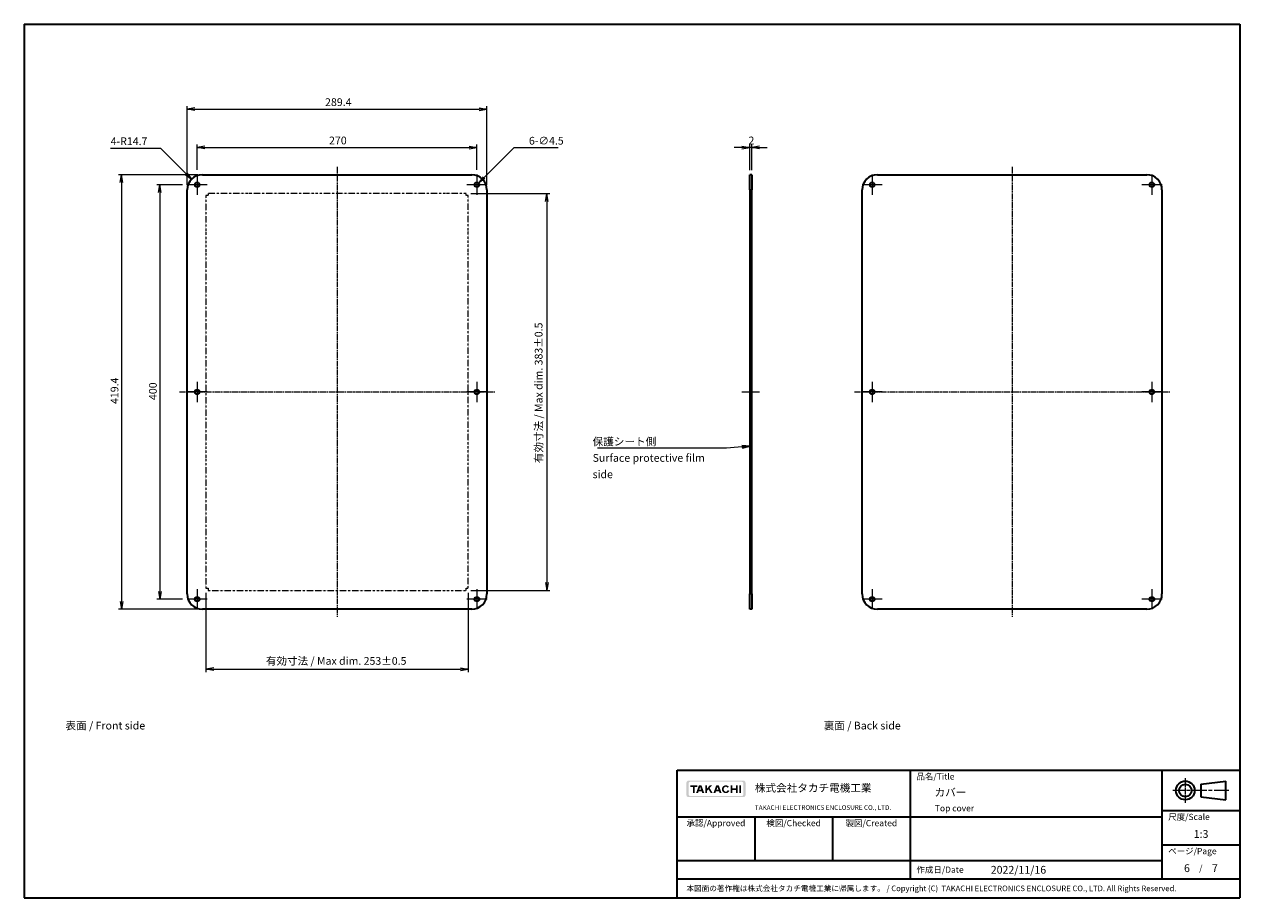
# Model space of a CAD drawing. Units: millimetres. Extents: x 0 to 8076, y 0 to 1546.
# Drawn here: x 5720 to 6893, y 0 to 843 of the extents above; entities that cross this region are included whole.
import ezdxf
from ezdxf.enums import TextEntityAlignment as Align

# ---------------------------------------------------------------- set-up
doc = ezdxf.new("R2010")
doc.units = ezdxf.units.MM
doc.linetypes.add('CHAIN', pattern=[0.35429999999999995, 0.2362, -0.0295, 0.0591, -0.0295])
doc.linetypes.add('DASH_DOUBLE_DOT', pattern=[0.43979999999999997, 0.24, -0.06, 0.0098, -0.06, 0.01, -0.06])
for name, color, linetype, lineweight in [('Border (ISO)', 7, 'Continuous', 35), ('Center Mark (ISO)', 131, 'Continuous', 18), ('Centerline (ISO)', 131, 'Continuous', 18), ('Dimension (ISO)', 7, 'Continuous', 18), ('Dimension (ISO) @ 1', 7, 'Continuous', 18), ('Hatch (ISO)', 1, 'Continuous', 18), ('Sketch Geometry (ISO)', 7, 'Continuous', 18), ('Symbol (ISO)', 7, 'Continuous', 18), ('Symbol (ISO) @ 1', 7, 'Continuous', 18), ('Title (ISO)', 7, 'Continuous', 35), ('Visible (ISO)', 7, 'Continuous', 35), ('Visible Narrow (ISO)', 7, 'Continuous', 25)]:
    doc.layers.add(name, color=color, linetype=linetype, lineweight=lineweight)
doc.styles.add('Note Text (TK)', font='MS PGothic.ttf')
doc.styles.add('文字スタイル40', font='MS PGothic.ttf')
doc.styles.add('文字スタイル67', font='arial.ttf')
doc.dimstyles.new('Default - Method 1b (TK)', dxfattribs={"dimscale": 2.5, "dimtxt": 2.5, "dimasz": 2.5, "dimexe": 1, "dimexo": 1.499999999999999, "dimgap": 1, "dimtad": 1, "dimtoh": 1, "dimrnd": 1e-08, "dimdsep": 46, "dimtxsty": 'Note Text (TK)', "dimblk": 'OPEN', "dimcen": 0.09, "dimdle": 5, "dimclrd": 100, "dimclre": 100, "dimclrt": 7, "dimadec": 1, "dimazin": 1, "dimtfac": 1, "dimtmove": 0, "dimatfit": 3, "dimldrblk": 'OPEN', "dimfxl": 1, "dimtolj": 1, "dimlwd": -1, "dimlwe": -1, "dimarcsym": 0})
doc.dimstyles.new('Default - Method 1b (TK)$7', dxfattribs={"dimscale": 2, "dimtxt": 2.5, "dimasz": 2.5, "dimexe": 1, "dimexo": 1.499999999999999, "dimgap": 1, "dimtad": 1, "dimtoh": 1, "dimrnd": 1e-08, "dimdsep": 46, "dimtxsty": 'Note Text (TK)', "dimblk": 'OPEN', "dimcen": 0.09, "dimdle": 5, "dimclrd": 100, "dimclre": 100, "dimclrt": 7, "dimadec": 1, "dimazin": 1, "dimtfac": 1, "dimtmove": 0, "dimatfit": 3, "dimldrblk": 'OPEN', "dimfxl": 1, "dimtolj": 1, "dimlwd": -1, "dimlwe": -1, "dimarcsym": 0})

# ---------------------------------------------------------------- blocks, each defined once
blk = doc.blocks.new('図面枠 tk図枠')
at = {"layer": 'Border (ISO)'}
for p, q in [((14.49999999999999, 289), (405.4999999999999, 289)), ((14.49999999999999, 289), (14.50000000000001, 8.000000000000007)), ((405.4999999999999, 289), (405.4999999999999, 8.000000000000007)), ((14.50000000000001, 8.000000000000007), (405.4999999999999, 8.000000000000007))]:
    blk.add_line(p, q, dxfattribs=at)
blk = doc.blocks.new('表題欄 tk表題欄')
at = {"layer": 'Hatch (ISO)'}
h = blk.add_hatch(color=256, dxfattribs=at)
edge = h.paths.add_edge_path(flags=0)
edge.add_arc((95.444849922821, 237.346881026017), 0.5958259999999996, 269.9999999999897, 360)
edge.add_line((96.040675922821, 237.3468810260171), (96.04067592282095, 240.7585970260168))
edge.add_arc((95.44484992282096, 240.7585970260169), 0.5958259999999996, 0, 90.0000000000068)
edge.add_line((95.44484992282091, 241.3544230260169), (79.00658192282103, 241.3544230260169))
edge.add_arc((79.00658192282103, 240.7585970260169), 0.5958259999999996, 90, 180)
edge.add_line((78.41075592282102, 240.7585970260168), (78.41075592282081, 237.3468810260171))
edge.add_arc((79.00658192282081, 237.3468810260168), 0.5958259999999996, 180, 270.0000000000205)
edge.add_line((79.00658192282103, 236.7510550260168), (95.44484992282091, 236.751055026017))
edge = h.paths.add_edge_path()
edge.add_line((77.70882392282107, 241.0034570260169), (77.70882392282107, 237.1020210260171))
edge.add_arc((78.41075592282097, 237.102021026017), 0.7019319999998935, 180, 270.000000000008)
edge.add_line((78.41075592282105, 236.4000890260172), (96.04067592282101, 236.4000890260172))
edge.add_arc((96.040675922821, 237.102021026017), 0.7019319999998921, 270, 360)
edge.add_line((96.7426079228209, 237.1020210260171), (96.74260792282098, 241.0034570260169))
edge.add_arc((96.04067592282107, 241.003457026017), 0.7019319999998921, 0, 90.00000000000873)
edge.add_line((96.04067592282095, 241.705389026017), (78.41075592282105, 241.7053890260169))
edge.add_arc((78.41075592282105, 241.0034570260169), 0.7019319999999984, 90.00000000000072, 180)
for points in [[(78.94128592282102, 240.1954190260171), (78.94128592282102, 239.7056990260171), (79.79013392282097, 239.7056990260171), (79.79013392282097, 237.7060090260171), (80.37779792282102, 237.7060090260171), (80.37779792282102, 239.7056990260171), (81.22664592282104, 239.7056990260171), (81.22664592282104, 240.1954190260171)], [(85.55355153134052, 237.7060090260171), (84.81294043548178, 238.9396854897348), (84.28739592282106, 238.3724785432585), (84.28739592282106, 237.7060090260171), (83.76502792282103, 237.7060090260171), (83.76502792282103, 240.1954190260171), (84.28739592282106, 240.1954190260171), (84.28739592282106, 239.1472136578642), (85.2586086041826, 240.1954190260171), (85.97643794456017, 240.1954190260171), (85.18872726044239, 239.3452627384302), (86.172817922821, 237.7060090260171)], [(91.96090243223207, 240.1954190260171), (91.96090243223207, 237.7060090260171), (92.4791894322321, 237.7060090260171), (92.4791894322321, 238.7058540260171), (93.63819343223211, 238.7058540260171), (93.63819343223211, 237.7060090260171), (94.15648043223207, 237.7060090260171), (94.15648043223207, 240.1954190260171), (93.63819343223211, 240.1954190260171), (93.63819343223211, 239.195574026017), (92.4791894322321, 239.195574026017), (92.4791894322321, 240.1954190260171)], [(94.71149643223212, 240.1954190260171), (94.71149643223212, 237.7060090260171), (95.2338644322322, 237.7060090260171), (95.2338644322322, 240.1954190260171)]]:
    blk.add_hatch(color=256, dxfattribs=at).paths.add_polyline_path(points)
h = blk.add_hatch(color=256, dxfattribs=at)
h.paths.add_polyline_path([(82.45967999495221, 238.7589070260171), (81.8218998506899, 238.7589070260171), (82.14078992282104, 239.627313026017)], flags=0)
h.paths.add_polyline_path([(82.64850318183746, 238.2447010260171), (81.63307666380464, 238.2447010260171), (81.43526189659153, 237.7060090260171), (80.81854592282102, 237.7060090260171), (81.73268992282102, 240.1954190260171), (82.54888992282102, 240.1954190260171), (83.46303392282098, 237.7060090260171), (82.84631794905052, 237.7060090260171)])
h = blk.add_hatch(color=256, dxfattribs=at)
h.paths.add_polyline_path([(87.39654585068993, 238.7589070260171), (88.03432599495216, 238.7589070260171), (87.71543592282107, 239.627313026017)], flags=0)
h.paths.add_polyline_path([(87.00990789659151, 237.7060090260171), (87.20772266380467, 238.2447010260171), (88.22314918183736, 238.2447010260171), (88.42096394905047, 237.7060090260171), (89.03767992282091, 237.7060090260171), (88.123535922821, 240.1954190260171), (87.30733592282104, 240.1954190260171), (86.39319192282105, 237.7060090260171)])
h = blk.add_hatch(color=256, dxfattribs=at)
edge = h.paths.add_edge_path()
edge.add_arc((90.39257192282079, 238.9507140260171), 1.273272000000011, 38.55054079078439, 336.5820184016556)
edge.add_line((91.56096443223191, 238.4446700260172), (91.04202846323602, 238.6694270587604))
edge.add_ellipse((90.392571922821, 238.9507140260171), major_axis=(0, -0.7998759999999119), ratio=0.8673469387756529, start_angle=128.5505407907963, end_angle=426.582018401653, ccw=False)
edge.add_line((90.96328818027123, 239.4055047731898), (91.38834540645578, 239.7442231660233))
at = {"layer": 'Title (ISO)'}
for p, q in [((74.70882392282105, 245.052739026017), (255.7088239228211, 245.052739026017)), ((74.70882392282105, 204.052739026017), (74.70882392282105, 245.052739026017)), ((149.7088239228211, 245.052739026017), (149.7088239228211, 210.052739026017)), ((230.7088239228211, 245.052739026017), (230.7088239228211, 210.052739026017)), ((255.7088239228211, 245.052739026017), (255.7088239228211, 204.052739026017)), ((243.2088239228211, 240.552739026017), (251.2088239228211, 241.552739026017)), ((243.2088239228211, 240.552739026017), (243.2088239228211, 236.552739026017)), ((251.2088239228211, 235.552739026017), (251.2088239228211, 241.552739026017)), ((243.2088239228211, 236.552739026017), (251.2088239228211, 235.552739026017)), ((230.7088239228211, 232.052739026017), (255.7088239228211, 232.052739026017)), ((74.70882392282105, 230.052739026017), (230.7088239228211, 230.0527390260171)), ((99.70882392282105, 230.052739026017), (99.70882392282108, 216.052739026017)), ((124.708823922821, 230.052739026017), (124.708823922821, 216.052739026017)), ((230.7088239228211, 221.052739026017), (255.7088239228211, 221.052739026017)), ((74.70882392282105, 216.052739026017), (230.7088239228211, 216.052739026017)), ((255.7088239228211, 210.052739026017), (74.70882392282105, 210.052739026017)), ((74.70882392282105, 204.052739026017), (255.7088239228211, 204.052739026017))]:
    blk.add_line(p, q, dxfattribs=at)
at = {"layer": 'Title (ISO)', "color": 4, "linetype": 'CHAIN', "lineweight": 18, "ltscale": 8.889559745788574}
blk.add_line((238.2088239228211, 242.5527390260171), (238.2088239228211, 234.552739026017), dxfattribs=at)
at = {"layer": 'Title (ISO)', "color": 4, "linetype": 'CHAIN', "lineweight": 18, "ltscale": 20.00163269042969}
blk.add_line((252.2088239228211, 238.552739026017), (234.2088239228211, 238.552739026017), dxfattribs=at)
at = {"layer": 'Title (ISO)'}
for radius in [3, 2]:
    blk.add_circle((238.2088239228211, 238.5527390260171), radius, dxfattribs=at)
at = {"layer": 'Title (ISO)', "color": 1, "char_height": 2.000000029802322, "line_spacing_factor": 1.5, "style": 'Note Text (TK)'}
for s, insert, attachment_point in [('\\fＭＳ Ｐゴシック|b0|i0;{\\H2.0000;品名/Title}', (151.708823922821, 243.052739026017), 4), ('\\fＭＳ Ｐゴシック|b0|i0;{\\H2.0000;尺度/Scale}', (232.7088239228211, 230.052739026017), 4), ('\\fＭＳ Ｐゴシック|b0|i0;{\\H2.0000;承認/Approved}', (87.20882392282105, 228.052739026017), 5), ('\\fＭＳ Ｐゴシック|b0|i0;{\\H2.0000;検図/Checked}', (112.208823922821, 228.0527390260171), 5), ('\\fＭＳ Ｐゴシック|b0|i0;{\\H2.0000;製図/Created}', (137.208823922821, 228.052739026017), 5), ('\\fＭＳ Ｐゴシック|b0|i0;{\\H2.0000;ページ/Page}', (232.7088239228211, 219.052739026017), 4), ('\\fＭＳ Ｐゴシック|b0|i0;{\\H2.0000;作成日/Date}', (151.708823922821, 213.052739026017), 4)]:
    blk.add_mtext(s, dxfattribs=dict(at, insert=insert, attachment_point=attachment_point))
at = {"layer": 'Title (ISO)', "color": 7, "line_spacing_factor": 1.5, "style": 'Note Text (TK)'}
for s, insert, char_height, attachment_point in [('株式会社タカチ電機工業', (99.74260792282095, 239.052739026017), 2.5, 4), ('\\fArial|b0|i0;{\\H1.4986;TAKACHI ELECTRONICS ENCLOSURE CO., LTD.}', (99.74260792282095, 233.052739026017), 1.49859994649887, 4), ('\\fＭＳ Ｐゴシック|b0|i0;{\\H2.0000;/}', (243.2088239228211, 213.5527390260171), 2.000000029802322, 5), ('\\fMS PGothic|b0|i0;{\\H1.8000;本図面の著作権は株式会社タカチ電機工業に帰属します。 / Copyright (C)\xa0 TAKACHI ELECTRONICS ENCLOSURE CO., LTD. All Rights Reserved.}', (77.70882392282107, 207.052739026017), 1.800000071525573, 4)]:
    blk.add_mtext(s, dxfattribs=dict(at, insert=insert, char_height=char_height, attachment_point=attachment_point))
at = {"layer": 'Title (ISO)', "color": 7}
for tag, p, height, style in [('<品名>_001', (157.5383693773665, 236.7885344805625), 2.5, 'Note Text (TK)'), ('<Title>_001', (157.708823922821, 231.5520568828656), 2.000000029802322, '文字スタイル67'), ('<型番>_001', (157.6576875571527, 219.9930798731327), 3.000000119209289, '文字スタイル40'), ('<総ページ数>_001', (246.7926307410029, 212.302739026017), 2.5, 'Note Text (TK)'), ('作成日_001', (175.5895057410029, 211.7814322078352), 2.5, 'Note Text (TK)'), ('<ページ_No.>_001', (237.9488807410029, 212.302739026017), 2.5, 'Note Text (TK)')]:
    blk.add_attdef(tag, p, '', height=height, dxfattribs=dict(at, style=style))
at = {"layer": 'Title (ISO)', "color": 7, "style": 'Note Text (TK)'}
for tag, p in [('<尺度>', (243.2088239228211, 224.552739026017)), ('<部品サイズ>', (112.208823922821, 213.052739026017))]:
    blk.add_attdef(tag, text='', height=2.5, dxfattribs=at).set_placement(p, align=Align.MIDDLE_CENTER)
blk = doc.blocks.new('_Open')
at = {"color": 0, "linetype": 'ByBlock', "lineweight": -2}
for p, q in [((-1, 0.1666666666666666), (0, 0)), ((-1, -0.1666666666666666), (0, 0)), ((0, 0), (-1, 0))]:
    blk.add_line(p, q, dxfattribs=at)
blk = doc.blocks.new('*D72')
at = {"layer": 'Defpoints', "color": 0}
for p in [(6156.323242992773, 724.1292549695572), (5886.323242992773, 697.8792549695572), (6156.323242992773, 697.8792549695575)]:
    blk.add_point(p, dxfattribs=at)
at = {"layer": 'Dimension (ISO)', "color": 100}
for p, q in [((5886.323242992773, 702.3792549695571), (5886.323242992773, 727.1292549695572)), ((5893.823242992773, 724.1292549695572), (6148.823242992772, 724.1292549695572)), ((6156.323242992773, 702.3792549695575), (6156.323242992773, 727.1292549695572))]:
    blk.add_line(p, q, dxfattribs=at)
at = {"layer": 'Dimension (ISO)', "color": 100, "xscale": 7.5, "yscale": 7.5, "zscale": 7.5, "rotation": 180}
blk.add_blockref('_Open', (5886.323242992773, 724.1292549695572), dxfattribs=at)
at = {"layer": 'Dimension (ISO)', "color": 100, "xscale": 7.5, "yscale": 7.5, "zscale": 7.5}
blk.add_blockref('_Open', (6156.323242992773, 724.1292549695572), dxfattribs=at)
at = {"layer": 'Dimension (ISO)', "color": 7, "insert": (6013.610174810955, 730.8792549695572), "char_height": 7.5, "attachment_point": 4, "style": 'Note Text (TK)'}
blk.add_mtext('\\A1;270', dxfattribs=at)
blk = doc.blocks.new('*D73')
at = {"layer": 'Defpoints', "color": 0}
for p in [(6166.023242992773, 761.1292549695575), (5876.623242992773, 683.1292549695572), (6166.023242992773, 683.1292549695572)]:
    blk.add_point(p, dxfattribs=at)
at = {"layer": 'Dimension (ISO)', "color": 100}
for p, q in [((5876.623242992773, 687.6292549695572), (5876.623242992773, 764.1292549695575)), ((6166.023242992773, 687.6292549695572), (6166.023242992773, 764.1292549695575)), ((5884.123242992774, 761.1292549695575), (6158.523242992773, 761.1292549695575))]:
    blk.add_line(p, q, dxfattribs=at)
at = {"layer": 'Dimension (ISO)', "color": 100, "xscale": 7.5, "yscale": 7.5, "zscale": 7.5, "rotation": 180}
blk.add_blockref('_Open', (5876.623242992773, 761.1292549695575), dxfattribs=at)
at = {"layer": 'Dimension (ISO)', "color": 100, "xscale": 7.5, "yscale": 7.5, "zscale": 7.5}
blk.add_blockref('_Open', (6166.023242992773, 761.1292549695575), dxfattribs=at)
at = {"layer": 'Dimension (ISO)', "color": 7, "insert": (6009.753640720045, 767.8792549695575), "char_height": 7.5, "attachment_point": 4, "style": 'Note Text (TK)'}
blk.add_mtext('\\A1;289.4', dxfattribs=at)
blk = doc.blocks.new('*D74')
at = {"layer": 'Defpoints', "color": 0}
for p in [(5880.928773309332, 693.5237246529996), (5891.323242992774, 683.1292549695586)]:
    blk.add_point(p, dxfattribs=at)
at = {"layer": 'Dimension (ISO)', "color": 100}
for p, q in [((5802.832550002811, 723.4079378483484), (5851.044560113979, 723.4079378483488)), ((5851.044560113979, 723.4079378483488), (5875.625472450431, 698.8270255118987))]:
    blk.add_line(p, q, dxfattribs=at)
at = {"layer": 'Dimension (ISO)', "color": 100, "xscale": 7.5, "yscale": 7.5, "zscale": 7.5, "rotation": 315.0000000000038}
blk.add_blockref('_Open', (5880.928773309332, 693.5237246529996), dxfattribs=at)
at = {"layer": 'Dimension (ISO)', "color": 7, "insert": (5802.832550002812, 730.1429378483484), "char_height": 7.5, "attachment_point": 4, "style": 'Note Text (TK)'}
blk.add_mtext('\\A1;\\fＭＳ Ｐゴシック|b0|i0;{\\H7.4700;4-R14.7}', dxfattribs=at)
blk = doc.blocks.new('*D75')
at = {"layer": 'Defpoints', "color": 0}
for p in [(5876.573242992775, 688.1292549695575), (5850.323242992774, 288.1292549695577), (5876.573242992775, 288.1292549695577)]:
    blk.add_point(p, dxfattribs=at)
at = {"layer": 'Dimension (ISO)', "color": 100}
for p, q in [((5872.073242992775, 688.1292549695575), (5847.323242992774, 688.1292549695575)), ((5850.323242992774, 680.6292549695575), (5850.323242992774, 295.6292549695577)), ((5872.073242992775, 288.1292549695577), (5847.323242992774, 288.1292549695577))]:
    blk.add_line(p, q, dxfattribs=at)
at = {"layer": 'Dimension (ISO)', "color": 100, "xscale": 7.5, "yscale": 7.5, "zscale": 7.5}
for p, rotation in [((5850.323242992774, 688.1292549695575), 90), ((5850.323242992774, 288.1292549695577), 270)]:
    blk.add_blockref('_Open', p, dxfattribs=dict(at, rotation=rotation))
at = {"layer": 'Dimension (ISO)', "color": 7, "insert": (5843.573242992773, 480.3309595150119), "char_height": 7.5, "attachment_point": 4, "rotation": 90, "style": 'Note Text (TK)'}
blk.add_mtext('\\A1;400', dxfattribs=at)
blk = doc.blocks.new('*D76')
at = {"layer": 'Defpoints', "color": 0}
for p in [(5891.323242992775, 697.8292549695574), (5813.323242992773, 278.4292549695579), (5891.323242992775, 278.4292549695579)]:
    blk.add_point(p, dxfattribs=at)
at = {"layer": 'Dimension (ISO)', "color": 100}
for p, q in [((5886.823242992775, 697.8292549695574), (5810.323242992774, 697.8292549695574)), ((5813.323242992773, 690.3292549695573), (5813.323242992773, 285.9292549695579)), ((5886.823242992775, 278.4292549695579), (5810.323242992774, 278.4292549695579))]:
    blk.add_line(p, q, dxfattribs=at)
at = {"layer": 'Dimension (ISO)', "color": 100, "xscale": 7.5, "yscale": 7.5, "zscale": 7.5}
for p, rotation in [((5813.323242992773, 697.8292549695574), 90), ((5813.323242992773, 278.4292549695579), 270)]:
    blk.add_blockref('_Open', p, dxfattribs=dict(at, rotation=rotation))
at = {"layer": 'Dimension (ISO)', "color": 7, "insert": (5806.573242992772, 476.474425424103), "char_height": 7.5, "attachment_point": 4, "rotation": 90, "style": 'Note Text (TK)'}
blk.add_mtext('\\A1;419.4', dxfattribs=at)
blk = doc.blocks.new('*D77')
at = {"layer": 'Defpoints', "color": 0}
for p in [(5894.823242992773, 298.6292549695578), (6147.823242992773, 298.6292549695581), (6147.823242992773, 220.6292549695579)]:
    blk.add_point(p, dxfattribs=at)
at = {"layer": 'Dimension (ISO)', "color": 100}
for p, q in [((5894.823242992773, 294.1292549695578), (5894.823242992773, 217.6292549695579)), ((6147.823242992773, 294.1292549695581), (6147.823242992773, 217.6292549695579)), ((5902.323242992773, 220.6292549695579), (6140.323242992773, 220.6292549695579))]:
    blk.add_line(p, q, dxfattribs=at)
at = {"layer": 'Dimension (ISO)', "color": 100, "xscale": 7.5, "yscale": 7.5, "zscale": 7.5, "rotation": 180}
blk.add_blockref('_Open', (5894.823242992773, 220.6292549695579), dxfattribs=at)
at = {"layer": 'Dimension (ISO)', "color": 100, "xscale": 7.5, "yscale": 7.5, "zscale": 7.5}
blk.add_blockref('_Open', (6147.823242992773, 220.6292549695579), dxfattribs=at)
at = {"layer": 'Dimension (ISO)', "color": 7, "insert": (5952.650174810955, 228.552664060467), "char_height": 7.5, "attachment_point": 4, "style": 'Note Text (TK)'}
blk.add_mtext('\\A1;\\fＭＳ Ｐゴシック|b0|i0;{\\H7.4700;有効寸法 / Max dim. 253±0.5}', dxfattribs=at)
blk = doc.blocks.new('*D78')
at = {"layer": 'Defpoints', "color": 0}
for p in [(6145.823242992777, 679.6292549695575), (6145.823242992777, 296.6292549695582), (6223.823242992775, 296.6292549695582)]:
    blk.add_point(p, dxfattribs=at)
at = {"layer": 'Dimension (ISO)', "color": 100}
for p, q in [((6150.323242992777, 679.6292549695575), (6226.823242992775, 679.6292549695575)), ((6223.823242992775, 672.1292549695575), (6223.823242992775, 304.1292549695582)), ((6150.323242992777, 296.6292549695582), (6226.823242992775, 296.6292549695582))]:
    blk.add_line(p, q, dxfattribs=at)
at = {"layer": 'Dimension (ISO)', "color": 100, "xscale": 7.5, "yscale": 7.5, "zscale": 7.5}
for p, rotation in [((6223.823242992775, 679.6292549695575), 90), ((6223.823242992775, 296.6292549695582), 270)]:
    blk.add_blockref('_Open', p, dxfattribs=dict(at, rotation=rotation))
at = {"layer": 'Dimension (ISO)', "color": 7, "insert": (6215.899833901864, 419.4561867877395), "char_height": 7.5, "attachment_point": 4, "rotation": 90, "style": 'Note Text (TK)'}
blk.add_mtext('\\A1;\\fＭＳ Ｐゴシック|b0|i0;{\\H7.4700;有効寸法 / Max dim. 383±0.5}', dxfattribs=at)
blk = doc.blocks.new('*D79')
at = {"layer": 'Defpoints', "color": 0}
for p in [(6154.732252735103, 686.5382647118885), (6157.914233250442, 689.7202452272267)]:
    blk.add_point(p, dxfattribs=at)
at = {"layer": 'Dimension (ISO)', "color": 100}
for p, q in [((6192.090181675425, 723.8961936521991), (6163.217534109342, 695.0235460861254)), ((6234.750965930258, 723.8961936521986), (6192.090181675425, 723.8961936521991)), ((6156.053242992772, 688.1292549695577), (6156.593242992772, 688.1292549695577)), ((6156.323242992773, 687.8592549695586), (6156.323242992773, 688.3992549695586))]:
    blk.add_line(p, q, dxfattribs=at)
at = {"layer": 'Dimension (ISO)', "color": 100, "xscale": 7.5, "yscale": 7.5, "zscale": 7.5, "rotation": 224.9999999999918}
blk.add_blockref('_Open', (6157.914233250442, 689.7202452272267), dxfattribs=at)
at = {"layer": 'Dimension (ISO)', "color": 7, "insert": (6206.526250021166, 730.6311936521987), "char_height": 7.5, "attachment_point": 4, "style": 'Note Text (TK)'}
blk.add_mtext('\\A1;\\fＭＳ Ｐゴシック|b0|i0;{\\H7.4700;6-∅4.5}', dxfattribs=at)
blk = doc.blocks.new('*D80')
at = {"layer": 'Defpoints', "color": 0}
for p in [(6419.59659286489, 724.1292549695572), (6419.59659286489, 697.8292549695574), (6421.596592864891, 697.8292549695574)]:
    blk.add_point(p, dxfattribs=at)
at = {"layer": 'Dimension (ISO)', "color": 100}
for p, q in [((6412.09659286489, 724.1292549695572), (6404.59659286489, 724.1292549695572)), ((6419.59659286489, 702.3292549695574), (6419.59659286489, 727.1292549695572)), ((6421.596592864891, 724.1292549695572), (6419.59659286489, 724.1292549695572)), ((6421.596592864891, 702.3292549695574), (6421.596592864891, 727.1292549695572)), ((6429.096592864891, 724.1292549695572), (6436.596592864892, 724.1292549695572))]:
    blk.add_line(p, q, dxfattribs=at)
at = {"layer": 'Dimension (ISO)', "color": 100, "xscale": 7.5, "yscale": 7.5, "zscale": 7.5}
blk.add_blockref('_Open', (6419.59659286489, 724.1292549695572), dxfattribs=at)
at = {"layer": 'Dimension (ISO)', "color": 100, "xscale": 7.5, "yscale": 7.5, "zscale": 7.5, "rotation": 180}
blk.add_blockref('_Open', (6421.596592864891, 724.1292549695572), dxfattribs=at)
at = {"layer": 'Dimension (ISO)', "color": 7, "insert": (6418.423297410346, 730.8792549695572), "char_height": 7.5, "attachment_point": 4, "style": 'Note Text (TK)'}
blk.add_mtext('\\A1;2', dxfattribs=at)

msp = doc.modelspace()

# ---------------------------------------------------------------- linework, layer by layer
at = {"layer": 'Center Mark (ISO)', "linetype": 'CHAIN', "ltscale": 7.222748279571533}
for p, q in [((5886.323242992773, 697.8792549695572), (5886.323242992773, 678.3792549695572)), ((6156.323242992773, 697.8792549695575), (6156.323242992773, 678.3792549695577)), ((6537.801142623644, 697.8792549695575), (6537.801142623644, 678.3792549695577)), ((6807.801142623643, 697.8792549695572), (6807.801142623643, 678.3792549695572)), ((5896.073242992773, 688.1292549695572), (5876.573242992773, 688.1292549695572)), ((6166.073242992772, 688.1292549695577), (6146.573242992772, 688.1292549695577)), ((6547.551142623643, 688.1292549695577), (6528.051142623643, 688.1292549695577)), ((6817.551142623644, 688.1292549695572), (6798.051142623643, 688.1292549695572)), ((5886.323242992773, 497.8792549695573), (5886.323242992773, 478.3792549695574)), ((6156.323242992773, 497.8792549695576), (6156.323242992773, 478.3792549695576)), ((6537.801142623644, 497.8792549695576), (6537.801142623644, 478.3792549695576)), ((6807.801142623643, 497.8792549695573), (6807.801142623643, 478.3792549695574)), ((5896.073242992773, 488.1292549695573), (5876.573242992773, 488.1292549695573)), ((6166.073242992773, 488.1292549695576), (6146.573242992773, 488.1292549695576)), ((6547.551142623643, 488.1292549695576), (6528.051142623643, 488.1292549695576)), ((6817.551142623644, 488.1292549695573), (6798.051142623643, 488.1292549695573)), ((5886.323242992773, 297.8792549695576), (5886.323242992773, 278.3792549695576)), ((6156.323242992773, 297.8792549695579), (6156.323242992773, 278.3792549695578)), ((6537.801142623644, 297.8792549695579), (6537.801142623644, 278.3792549695578)), ((6807.801142623643, 297.8792549695576), (6807.801142623643, 278.3792549695576)), ((5896.073242992773, 288.1292549695576), (5876.573242992773, 288.1292549695576)), ((6166.073242992773, 288.1292549695579), (6146.573242992773, 288.1292549695579)), ((6547.551142623643, 288.1292549695579), (6528.051142623643, 288.1292549695579)), ((6817.551142623644, 288.1292549695576), (6798.051142623643, 288.1292549695576))]:
    msp.add_line(p, q, dxfattribs=at)
at = {"layer": 'Centerline (ISO)', "linetype": 'CHAIN', "ltscale": 23.99096870422363}
for p, q in [((6021.323242992773, 705.3292549695575), (6021.323242992773, 270.9292549695578)), ((6672.801142623644, 705.3292549695575), (6672.801142623644, 270.9292549695578)), ((5869.123242992773, 488.1292549695573), (6173.523242992772, 488.1292549695576)), ((6520.601142623644, 488.1292549695576), (6825.001142623644, 488.1292549695573))]:
    msp.add_line(p, q, dxfattribs=at)
at = {"layer": 'Centerline (ISO)', "linetype": 'CHAIN', "ltscale": 6.296741962432861}
msp.add_line((6412.096592864894, 488.1292549695576), (6429.096592864894, 488.1292549695576), dxfattribs=at)
at = {"layer": 'Sketch Geometry (ISO)', "color": 4, "linetype": 'DASH_DOUBLE_DOT', "lineweight": 18, "ltscale": 0.5966876149177552}
for p, q in [((5896.823242992773, 677.6292549695572), (5894.823242992773, 677.6292549695572)), ((5896.823242992773, 679.6292549695571), (5896.823242992773, 677.6292549695572)), ((6145.823242992773, 677.6292549695572), (6145.823242992773, 679.6292549695571)), ((6147.823242992773, 677.6292549695572), (6145.823242992773, 677.6292549695572)), ((5894.823242992773, 298.6292549695581), (5896.823242992773, 298.6292549695581)), ((5896.823242992773, 298.6292549695581), (5896.823242992773, 296.6292549695581)), ((6145.823242992773, 296.6292549695581), (6145.823242992773, 298.6292549695581)), ((6145.823242992773, 298.6292549695581), (6147.823242992773, 298.6292549695581))]:
    msp.add_line(p, q, dxfattribs=at)
at = {"layer": 'Sketch Geometry (ISO)', "color": 4, "linetype": 'DASH_DOUBLE_DOT', "lineweight": 18, "ltscale": 8.976617813110352}
for p, q in [((5894.823242992773, 677.6292549695572), (5894.823242992773, 298.6292549695578)), ((6147.823242992773, 298.6292549695581), (6147.823242992773, 677.6292549695572))]:
    msp.add_line(p, q, dxfattribs=at)
at = {"layer": 'Sketch Geometry (ISO)', "color": 4, "linetype": 'DASH_DOUBLE_DOT', "lineweight": 18, "ltscale": 8.98676872253418}
for p, q in [((6145.823242992773, 679.6292549695571), (5896.823242992773, 679.6292549695571)), ((5896.823242992773, 296.6292549695581), (6145.823242992773, 296.6292549695581))]:
    msp.add_line(p, q, dxfattribs=at)
at = {"layer": 'Visible (ISO)'}
for p, q in [((5891.323242992773, 697.8292549695573), (6151.323242992772, 697.8292549695574)), ((6421.596592864891, 697.8292549695574), (6419.596592864891, 697.8292549695574)), ((6419.596592864895, 683.1292549695575), (6419.596592864891, 697.8292549695574)), ((6421.596592864891, 697.8292549695574), (6421.596592864895, 683.1292549695575)), ((6542.801142623645, 697.8292549695574), (6802.801142623643, 697.8292549695573)), ((5876.623242992773, 293.1292549695576), (5876.623242992773, 683.1292549695572)), ((6166.023242992773, 683.1292549695575), (6166.023242992773, 293.1292549695576)), ((6419.596592864895, 683.1292549695575), (6419.596592864895, 293.1292549695576)), ((6421.596592864895, 293.1292549695576), (6421.596592864895, 683.1292549695575)), ((6528.101142623643, 293.1292549695576), (6528.101142623643, 683.1292549695575)), ((6817.501142623644, 683.1292549695572), (6817.501142623644, 293.1292549695576)), ((6419.596592864891, 278.4292549695578), (6419.596592864895, 293.1292549695578)), ((6421.596592864895, 293.1292549695578), (6421.596592864891, 278.4292549695578)), ((6151.323242992772, 278.4292549695578), (5891.323242992774, 278.4292549695578)), ((6421.596592864891, 278.4292549695578), (6419.596592864891, 278.4292549695578)), ((6802.801142623643, 278.4292549695578), (6542.801142623644, 278.4292549695578))]:
    msp.add_line(p, q, dxfattribs=at)
for centre in [(5886.323242992773, 688.1292549695572), (6156.323242992773, 688.1292549695577), (6537.801142623644, 688.1292549695577), (6807.801142623643, 688.1292549695572), (5886.323242992773, 488.1292549695573), (6156.323242992773, 488.1292549695576), (6537.801142623644, 488.1292549695576), (6807.801142623643, 488.1292549695573), (5886.323242992773, 288.1292549695576), (6156.323242992773, 288.1292549695579), (6537.801142623644, 288.1292549695579), (6807.801142623643, 288.1292549695576)]:
    msp.add_circle(centre, 2.249999999999998, dxfattribs=at)
for centre, radius, start, end in [((5891.323242992773, 683.1292549695572), 14.69999999999997, 90, 180), ((6151.323242992772, 683.1292549695575), 14.69999999999993, 0, 90), ((6542.801142623645, 683.1292549695575), 14.69999999999993, 90, 180), ((6802.801142623643, 683.1292549695572), 14.69999999999997, 0, 90), ((5891.323242992774, 293.1292549695576), 14.69999999999997, 180, 270), ((6151.323242992772, 293.1292549695578), 14.69999999999998, 270, 0), ((6542.801142623644, 293.1292549695578), 14.69999999999998, 180, 270), ((6802.801142623643, 293.1292549695576), 14.69999999999997, 270, 0)]:
    msp.add_arc(centre, radius, start, end, dxfattribs=at)
at = {"layer": 'Visible Narrow (ISO)'}
for p, q in [((6421.596592864895, 683.1292549695575), (6419.596592864895, 683.1292549695575)), ((6421.596592864895, 293.1292549695576), (6419.596592864895, 293.1292549695576))]:
    msp.add_line(p, q, dxfattribs=at)

# ---------------------------------------------------------------- block references
at = {"xscale": 3, "yscale": 3, "zscale": 3}
msp.add_blockref('図面枠 tk図枠', (5676, -24.00000000000002), dxfattribs=at)
ref = msp.add_blockref('表題欄 tk表題欄', (6125.373528231537, -612.1582170780509), dxfattribs=dict(xscale=3, yscale=3, zscale=3))
ref.add_attrib('<品名>_001', 'カバー', (6597.988636363637, 97.90909090909089), dxfattribs={"layer": 'Title (ISO)', "color": 7, "height": 7.5, "style": 'Note Text (TK)'})
ref.add_attrib('<尺度>_001', '1:3', (6848.139204545455, 57.75000000000019), dxfattribs={"layer": 'Title (ISO)', "color": 7, "height": 7.5, "style": 'Note Text (TK)'})
ref.add_attrib('作成日_001', '2022/11/16', (6652.248579545456, 23.18607954545452), dxfattribs={"layer": 'Title (ISO)', "color": 7, "height": 7.5, "style": 'Note Text (TK)'})
ref.add_attrib('<Title>_001', 'Top cover', (6598.303547063922, 83.33287854888061), dxfattribs={"layer": 'Title (ISO)', "color": 7, "height": 6.000000089406967, "style": '文字スタイル67'})
ref.add_attrib('<ページ_No.>_001', '6', (6838.772727272727, 24.74999999999998), dxfattribs={"layer": 'Title (ISO)', "color": 7, "height": 7.5, "style": 'Note Text (TK)'})
ref.add_attrib('<総ページ数>_001', '7', (6865.751420454545, 24.74999999999998), dxfattribs={"layer": 'Title (ISO)', "color": 7, "height": 7.5, "style": 'Note Text (TK)'})

# ---------------------------------------------------------------- texts
at = {"layer": 'Symbol (ISO)', "color": 7, "char_height": 7.5, "style": 'Note Text (TK)'}
for s, insert, width, attachment_point, line_spacing_factor in [('\\fＭＳ Ｐゴシック|b0|i0;保護シート側\\P\\fＭＳ Ｐゴシック|b0|i0;Surface protective film side', (6267.993744779722, 444.0598216137636), 129.2982530593872, 1, 1.265217423439025), ('\\fＭＳ Ｐゴシック|b0|i0;裏面 / Back side', (6491.011365747103, 166.1050895008936), 80.35087823867796, 4, 1.5)]:
    msp.add_mtext(s, dxfattribs=dict(at, insert=insert, width=width, attachment_point=attachment_point, line_spacing_factor=line_spacing_factor))
at = {"layer": 'Symbol (ISO)', "color": 7, "insert": (5759.228623937321, 166.1050895008936), "char_height": 7.5, "attachment_point": 4, "line_spacing_factor": 1.5, "style": 'Note Text (TK)'}
msp.add_mtext('\\fＭＳ Ｐゴシック|b0|i0;表面 / Front side', dxfattribs=at)

# ---------------------------------------------------------------- dimensions: what is measured, and where the dimension line sits
at = {"layer": 'Dimension (ISO) @ 1', "color": 100}
dim = msp.add_linear_dim(base=(6166.023242992773, 761.1292549695575), p1=(5876.623242992773, 683.1292549695572), p2=(6166.023242992773, 683.1292549695572), dimstyle='Default - Method 1b (TK)', override={"dimscale": 1, "dimtxt": 7.5, "dimasz": 7.5, "dimexe": 3, "dimexo": 4.499999999999999, "dimgap": 3, "dimdec": 2, "dimcen": 0.27, "dimtol": 0, "dimlim": 0, "dimtp": 0, "dimtm": 0, "dimtdec": 2, "dimtix": 0, "dimtofl": 0, "dimtmove": 0, "dimatfit": 1}, dxfattribs=at)
dim.commit()
dim.dimension.update_dxf_attribs({"geometry": '*D73', "text_midpoint": (6021.323242992773, 761.1292549695575), "dimtype": 128})
dim = msp.add_radius_dim(center=(5891.323242992774, 683.1292549695586), mpoint=(5880.928773309332, 693.5237246529996), text='\\fＭＳ Ｐゴシック|b0|i0;{\\H7.4700;4-<>}', dimstyle='Default - Method 1b (TK)', override={"dimscale": 1, "dimtxt": 7.5, "dimasz": 7.5, "dimexe": 3, "dimexo": 4.499999999999999, "dimgap": 3, "dimtih": 1, "dimtoh": 1, "dimdec": 2, "dimlfac": 1.000000000000011, "dimcen": 0, "dimtol": 0, "dimlim": 0, "dimtp": 0, "dimtm": 0, "dimtdec": 2, "dimtix": 0, "dimtofl": 0, "dimtmove": 0, "dimatfit": 3}, dxfattribs=at)
dim.commit()
dim.dimension.update_dxf_attribs({"geometry": '*D74', "text_midpoint": (5820.38280568463, 723.4079378483484), "dimtype": 132})
for base, p1, p2, angle, override, picture, middle in [((6156.323242992773, 724.1292549695572), (5886.323242992773, 697.8792549695572), (6156.323242992773, 697.8792549695575), 180, {"dimscale": 1, "dimtxt": 7.5, "dimasz": 7.5, "dimexe": 3, "dimexo": 4.499999999999999, "dimgap": 3, "dimdec": 2, "dimcen": 0.27, "dimtol": 0, "dimlim": 0, "dimtp": 0, "dimtm": 0, "dimtdec": 2, "dimtix": 0, "dimtofl": 0, "dimtmove": 0, "dimatfit": 1}, '*D72', (6021.323242992773, 724.1292549695572)), ((6419.59659286489, 724.1292549695572), (6421.596592864891, 697.8292549695574), (6419.59659286489, 697.8292549695574), 180, {"dimscale": 1, "dimtxt": 7.5, "dimasz": 7.5, "dimexe": 3, "dimexo": 4.499999999999999, "dimgap": 3, "dimdec": 2, "dimcen": 0.27, "dimtol": 0, "dimlim": 0, "dimtp": 0, "dimtm": 0, "dimtdec": 2, "dimtix": 0, "dimtofl": 1, "dimtmove": 0, "dimatfit": 1}, '*D80', (6420.596592864891, 724.1292549695572)), ((5813.323242992773, 278.4292549695579), (5891.323242992773, 697.8292549695573), (5891.323242992774, 278.4292549695578), 270, {"dimscale": 1, "dimtxt": 7.5, "dimasz": 7.5, "dimexe": 3, "dimexo": 4.499999999999999, "dimgap": 3, "dimdec": 2, "dimcen": 0.27, "dimtol": 0, "dimlim": 0, "dimtp": 0, "dimtm": 0, "dimtdec": 2, "dimtix": 0, "dimtofl": 0, "dimtmove": 0, "dimatfit": 1}, '*D76', (5813.323242992773, 488.1292549695576)), ((5850.323242992774, 288.1292549695577), (5876.573242992773, 688.1292549695572), (5876.573242992773, 288.1292549695576), 90, {"dimscale": 1, "dimtxt": 7.5, "dimasz": 7.5, "dimexe": 3, "dimexo": 4.499999999999999, "dimgap": 3, "dimdec": 2, "dimcen": 0.27, "dimtol": 0, "dimlim": 0, "dimtp": 0, "dimtm": 0, "dimtdec": 2, "dimtix": 0, "dimtofl": 0, "dimtmove": 0, "dimatfit": 1}, '*D75', (5850.323242992772, 488.1292549695573))]:
    dim = msp.add_linear_dim(base=base, p1=p1, p2=p2, angle=angle, dimstyle='Default - Method 1b (TK)', override=override, dxfattribs=at)
    dim.commit()
    dim.dimension.update_dxf_attribs({"geometry": picture, "text_midpoint": middle, "dimtype": 128})
dim = msp.add_diameter_dim_2p(p1=(6154.732252735103, 686.5382647118885), p2=(6157.914233250442, 689.7202452272267), text='\\fＭＳ Ｐゴシック|b0|i0;{\\H7.4700;6-<>}', dimstyle='Default - Method 1b (TK)', override={"dimscale": 1, "dimtxt": 7.5, "dimasz": 7.5, "dimexe": 3, "dimexo": 4.499999999999999, "dimgap": 3, "dimtih": 1, "dimtoh": 1, "dimdec": 2, "dimlfac": 1, "dimcen": 0.27, "dimtol": 0, "dimlim": 0, "dimtp": 0, "dimtm": 0, "dimtdec": 2, "dimtix": 0, "dimtofl": 0, "dimtmove": 0, "dimatfit": 3}, dxfattribs=at)
dim.commit()
dim.dimension.update_dxf_attribs({"geometry": '*D79', "text_midpoint": (6220.638607975712, 723.8961936521986), "dimtype": 131})
for base, p1, p2, angle, picture, middle in [((6223.823242992775, 296.6292549695582), (6145.823242992773, 679.6292549695571), (6145.823242992773, 296.6292549695581), 90, '*D78', (6223.823242992773, 488.1292549695576)), ((6147.823242992773, 220.6292549695579), (5894.823242992773, 298.6292549695578), (6147.823242992773, 298.6292549695581), 180, '*D77', (6021.323242992773, 220.6292549695579))]:
    dim = msp.add_linear_dim(base=base, p1=p1, p2=p2, angle=angle, text='\\fＭＳ Ｐゴシック|b0|i0;{\\H7.4700;有効寸法 / Max dim. <>}', dimstyle='Default - Method 1b (TK)', override={"dimscale": 1, "dimtxt": 7.5, "dimasz": 7.5, "dimexe": 3, "dimexo": 4.499999999999999, "dimgap": 3, "dimdec": 2, "dimcen": 0.27, "dimtol": 1, "dimlim": 0, "dimtp": 0.5, "dimtm": 0.5, "dimtdec": 2, "dimtix": 0, "dimtofl": 0, "dimtmove": 0, "dimatfit": 1}, dxfattribs=at)
    dim.commit()
    dim.dimension.update_dxf_attribs({"geometry": picture, "text_midpoint": middle, "dimtype": 128})

# ---------------------------------------------------------------- leaders
at = {"layer": 'Symbol (ISO) @ 1', "color": 100, "annotation_type": 0, "has_hookline": 1, "hookline_direction": 1, "text_width": 124.4744318181818}
msp.add_leader([(6419.596592864895, 435.7264881810892), (6397.291997839109, 433.9896409223236)], dimstyle='Default - Method 1b (TK)$7', override={"dimscale": 1, "dimtxt": 7.5, "dimasz": 7.5, "dimgap": 0, "dimtad": 1}, dxfattribs=at)

doc.saveas('drawing.dxf')
